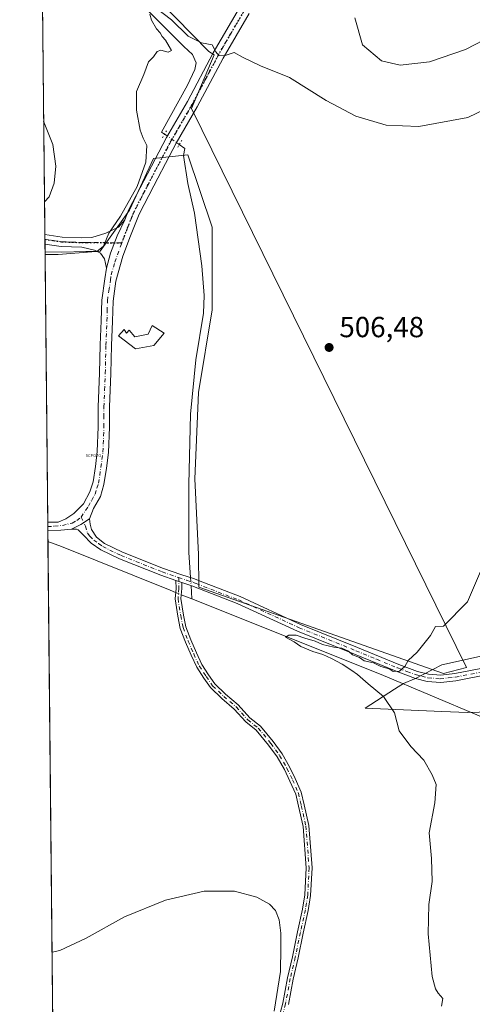
# Model space of a CAD drawing. Units: metres. Extents: x 570066 to 573511, y 4714906 to 4717254.
# Drawn here: x 570066 to 570222, y 4716098 to 4716437 of the extents above; entities that cross this region are included whole.
import ezdxf

# ---------------------------------------------------------------- set-up
doc = ezdxf.new("R2010")
doc.units = ezdxf.units.M
doc.header["$MEASUREMENT"] = 0
doc.linetypes.add('DGN Style 4', pattern=[2.6384748266838614, 1.318413404963828, -0.6592067024819142, 0.001648016756204785, -0.6592067024819142])
doc.linetypes.add('DGN Style 5', pattern=[1.1536117293433497, 0.4944050268614355, -0.6592067024819142])
for name, color, linetype, lineweight in [('Camino Cxs', 7, 'Continuous', 0), ('Camino eje', 30, 'DGN Style 4', 13), ('Captación pozo', 7, 'Continuous', 0), ('Comarca CxS', 21, 'Continuous', 0), ('Comunidad Autónoma CxS', 142, 'Continuous', 0), ('Corriente natural lineal', 142, 'Continuous', 13), ('Corriente natural lineal oculto', 9, 'DGN Style 4', 13), ('Cultivos herbáceos CxS', 92, 'Continuous', 0), ('Cultivos leñosos CxS', 92, 'Continuous', 0), ('Curva de nivel normal', 30, 'Continuous', 0), ('Edificación ligera Cxs', 1, 'Continuous', 0), ('Municipio', 91, 'Continuous', 13), ('Municipio CxS', 4, 'Continuous', 0), ('Pista no pavimentada Cxs', 111, 'Continuous', 0), ('Pista no pavimentada eje', 91, 'DGN Style 4', 0), ('Provincia CxS', 1, 'Continuous', 0), ('Puente lineal', 2, 'DGN Style 5', 0), ('Punto de cota en terreno', 7, 'Continuous', 0), ('Ruta', 7, 'DGN Style 5', 30), ('Rótulo de punto de cota en terreno', 7, 'Continuous', 0)]:
    doc.layers.add(name, color=color, linetype=linetype, lineweight=lineweight)
doc.styles.add('Style-Arial', font='txt')
doc.styles.add('Style-font001', font='font001.shx')

# ---------------------------------------------------------------- blocks, each defined once
blk = doc.blocks.new('*U18')
at = {"layer": 'Cultivos herbáceos CxS', "color": 92, "linetype": 'Continuous', "lineweight": 0}
blk.add_polyline3d([(570169.1942999996, 4715924.010299999, 519.2912000000069), (570119.6936999997, 4715934.4047, 520.5959000000003), (570102.7938000001, 4715943.219699999, 519.7605999999942), (570086.0378999999, 4715943.590100001, 520.0715999999958), (570085.1338999998, 4715943.172700001, 520.1168999999937), (570079.3224, 4715940.4902, 520.4618999999948), (570075.1343, 4716356.1119, 510.7623000000021), (570079.7160999998, 4716356.1119, 510.5920000000042), (570094.1193000004, 4716357.294299999, 510.071299999996), (570104.1414999999, 4716371.418500001, 510.4464000000008), (570112.4451000001, 4716389.211300001, 509.8154000000068), (570124.3063000003, 4716390.397100001, 509.0524000000005), (570132.6095000004, 4716365.487500001, 508.1711000000069), (570132.6086999997, 4716337.0197, 507.9239999999991), (570127.8636999996, 4716308.551899999, 507.1107000000048), (570126.6765000002, 4716278.8979, 507.0185999999958), (570127.8623000003, 4716252.801899999, 506.8506999999955), (570128.0585000003, 4716241.577, 506.6986999999936), (570212.1376, 4716211.8704, 504.6935999999987), (570220.0751999998, 4716213.854800001, 504.5853000000062), (570125.4863999998, 4716406.339500001, 509.4459999999963), (570133.3037, 4716424.8543, 509.8877000000066), (570131.4241000004, 4716425.982100001, 509.8843000000052), (570073.8350999998, 4716485.0404, 512.0562999999966)], dxfattribs=at)
blk = doc.blocks.new('5CPOZO')
at = {"layer": 'Captación pozo', "color": 7, "linetype": 'Continuous', "lineweight": 0, "style": 'Style-font001'}
blk.add_text('5CPOZO', height=0.1, dxfattribs=at).set_placement((0, 0))
blk = doc.blocks.new('*U22')
at = {"layer": 'Municipio CxS', "color": 4, "linetype": 'Continuous', "lineweight": 0, "flags": 128}
for points in [[(570229.7529999985, 4716218.799000002), (570211.6400000005, 4716214.790999999), (570202.3129999995, 4716210.050000002), (570202.2139999998, 4716210.009999999), (570198.3999999993, 4716208.455), (570196.6100000012, 4716207.302999998), (570195.2910000011, 4716206.454), (570185.1980000008, 4716199.959000001), (570211.6369999996, 4716198.809), (570220.4499999994, 4716198.425000001), (570228.4549999996, 4716198.694)], [(570082.1782539298, 4715657.078940965), (570066.4400005271, 4717218.919982794)]]:
    blk.add_lwpolyline(points, dxfattribs=at)
blk = doc.blocks.new('5PATER')
at = {"layer": 'Punto de cota en terreno', "linetype": 'Continuous', "lineweight": 0}
h = blk.add_hatch(color=51, dxfattribs=at)
edge = h.paths.add_edge_path()
edge.add_ellipse((0, 0), major_axis=(-0.1095731443231308, -0.1110710700762829), ratio=0.9994222409660322, start_angle=0, end_angle=360)

msp = doc.modelspace()

# ---------------------------------------------------------------- linework, layer by layer
at = {"layer": 'Camino Cxs', "color": 7, "linetype": 'Continuous', "lineweight": 0, "extrusion": (0.002435595232402576, -0.2398588732565392, 0.970804711976599), "elevation": -1129375.821141897, "flags": 128}
msp.add_lwpolyline([(617934.4998350263, 4572931.414532755), (617934.4998350265, 4572934.813022728)], dxfattribs=at)
at = {"layer": 'Camino Cxs', "color": 7, "linetype": 'Continuous', "lineweight": 0, "extrusion": (0.09005550221463086, -0.109162823584453, 0.9899361012044869), "elevation": -462998.2606727218, "flags": 128}
msp.add_lwpolyline([(3441027.875624302, 3242387.864872761), (3441031.388653563, 3242386.996414027), (3441034.989061168, 3242386.6381483)], dxfattribs=at)
at = {"layer": 'Camino Cxs', "color": 7, "linetype": 'Continuous', "lineweight": 0, "extrusion": (0.1016172031528401, -0.03463718578368446, 0.9942204028204114), "elevation": -104919.3465132897, "flags": 128}
msp.add_lwpolyline([(4647979.461839932, 976356.7935384371), (4647979.461839931, 976354.6521097886)], dxfattribs=at)
msp.add_lwpolyline([(4647979.461839932, 976356.7935384371), (4647979.461839931, 976354.6521097886)], dxfattribs=at)
at = {"layer": 'Camino Cxs', "color": 7, "linetype": 'Continuous', "lineweight": 0}
msp.add_polyline3d([(570096.2901, 4716351.420100001, 509.5969999999944), (570095.6201, 4716354.5701, 509.7335000000021), (570094.2401000002, 4716356.530099999, 509.8968000000023), (570092.1501000002, 4716357.5801, 510.0927999999985), (570087.8000999996, 4716358.5801, 510.5383000000002), (570080.7401000002, 4716358.870100001, 510.9624999999942), (570075.1001000004, 4716359.6801, 511.3545000000013), (570075.0982999997, 4716359.680400001, 511.3546000000061), (570075.0651000004, 4716362.9794, 512.1696999999986), (570081.0301000001, 4716362.110099999, 511.5298000000039), (570087.8000999996, 4716361.850099999, 511.0470999999961), (570091.2200999996, 4716361.9801, 510.7189999999973), (570096.0601000004, 4716363.4901, 510.414499999999), (570100.3601000002, 4716365.530099999, 510.1879999999946), (570102.5601000004, 4716368.020099999, 510.0169000000024), (570099.9707000004, 4716362.4893, 509.8466000000044), (570097.6149000004, 4716356.599500001, 509.7485000000015)], close=True, dxfattribs=at)
for points in [[(570075.0651000004, 4716362.9794, 512.1698000000034), (570081.0301000001, 4716362.110099999, 511.5298000000039), (570087.8000999996, 4716361.850099999, 511.0470999999961), (570091.2200999996, 4716361.9801, 510.7189999999973), (570096.0601000004, 4716363.4901, 510.414499999999), (570100.3601000002, 4716365.530099999, 510.1879999999946), (570102.5601000004, 4716368.020099999, 510.0169000000024)], [(570102.5601000004, 4716368.020099999, 510.0169000000024), (570099.9707000004, 4716362.4893, 509.8466000000044), (570097.6149000004, 4716356.599500001, 509.7485000000015), (570096.2901, 4716351.420100001, 509.5969999999944)], [(570096.2901, 4716351.420100001, 509.5969999999944), (570095.6201, 4716354.5701, 509.7335000000021), (570094.2401000002, 4716356.530099999, 509.8968000000023), (570092.1501000002, 4716357.5801, 510.0927999999985), (570087.8000999996, 4716358.5801, 510.5383000000002), (570080.7401000002, 4716358.870100001, 510.9624999999942), (570075.0986000003, 4716359.680299999, 511.3546000000061)], [(570227.4501, 4716211.4801, 504.4049999999989), (570216.4001000002, 4716209.350099999, 504.6203999999998), (570211.2701000003, 4716208.7401, 504.8099999999977), (570206.5800999999, 4716209.130100001, 504.9888000000064), (570202.5100999996, 4716210.1501, 505.0822999999946), (570195.9001000002, 4716212.590100001, 505.3034999999945), (570181.5800999999, 4716218.520099999, 505.6178999999975), (570162.0100999996, 4716226.460100001, 505.6536000000052), (570141.2500999998, 4716236.0001, 506.0997000000062), (570125.6700999998, 4716242.0101, 506.8117000000057), (570122.1416999997, 4716243.2126, 506.7571999999927), (570120.1265000004, 4716243.899499999, 506.9870999999985), (570114.9901000002, 4716245.6501, 507.2354999999953), (570100.7701000003, 4716251.3201, 507.2739000000002), (570094.3300999999, 4716254.470100001, 507.6217999999935), (570090.9600999998, 4716256.770099999, 507.7366000000038), (570088.3201000001, 4716259.440099999, 507.9640999999974), (570086.4901000002, 4716261.3101, 508.0001000000047), (570085.9501, 4716261.4801, 508.010500000004), (570084.2301000003, 4716261.550100001, 508.0583000000043), (570087.4870999996, 4716263.122500001, 507.9354000000022), (570090.4901000002, 4716265.140100001, 507.8846999999951), (570090.7001, 4716263.2501, 507.7875000000058), (570091.0800999999, 4716261.370100001, 507.7216000000044), (570092.8300999999, 4716258.780099999, 507.5317000000068), (570095.6001000004, 4716256.6501, 507.328999999998), (570101.7901, 4716253.620100001, 507.1132999999973), (570115.8601000002, 4716248.0101, 507.0642999999982), (570121.8800999997, 4716245.960100001, 506.9695999999968), (570126.5301000001, 4716244.380100001, 507.1607999999979), (570128.4600999998, 4716243.630100001, 507.0286000000052), (570142.2301000003, 4716238.3201, 506.0243999999948), (570163.0100999996, 4716228.770099999, 505.5592000000034), (570182.5401, 4716220.850099999, 505.4244000000036), (570196.8201000001, 4716214.9301, 505.1337000000058), (570203.2600999996, 4716212.5601, 504.8729000000022), (570206.9901000002, 4716211.620100001, 504.8249000000069), (570211.2200999996, 4716211.270099999, 504.7419999999984), (570216.0100999996, 4716211.840100001, 504.6337000000058), (570226.8901000004, 4716213.940099999, 504.4872999999934)], [(570090.4901000002, 4716265.140100001, 507.8846999999951), (570090.7001, 4716263.2501, 507.7875000000058), (570091.0800999999, 4716261.370100001, 507.7216000000044), (570092.8300999999, 4716258.780099999, 507.5317000000068), (570095.6001000004, 4716256.6501, 507.328999999998), (570101.7901, 4716253.620100001, 507.1132999999973), (570115.8601000002, 4716248.0101, 507.0642999999982), (570121.8800999997, 4716245.960100001, 506.9695999999968), (570126.5301000001, 4716244.380100001, 507.1607999999979), (570128.4600999998, 4716243.630100001, 507.0286000000052), (570142.2301000003, 4716238.3201, 506.0243999999948), (570163.0100999996, 4716228.770099999, 505.5592000000034), (570182.5401, 4716220.850099999, 505.4244000000036), (570196.8201000001, 4716214.9301, 505.1337000000058), (570203.2600999996, 4716212.5601, 504.8729000000022), (570206.9901000002, 4716211.620100001, 504.8249000000069), (570211.2200999996, 4716211.270099999, 504.7419999999984), (570216.0100999996, 4716211.840100001, 504.6337000000058), (570226.8901000004, 4716213.940099999, 504.4872999999934)], [(570120.1265000004, 4716243.899499999, 506.9870999999985), (570114.9901000002, 4716245.6501, 507.2354999999953), (570100.7701000003, 4716251.3201, 507.2739000000002), (570094.3300999999, 4716254.470100001, 507.6217999999935), (570090.9600999998, 4716256.770099999, 507.7366000000038), (570088.3201000001, 4716259.440099999, 507.9640999999974), (570086.4901000002, 4716261.3101, 508.0001000000047), (570085.9501, 4716261.4801, 508.010500000004), (570084.2301000003, 4716261.550100001, 508.0583000000043)], [(570154.5056999996, 4716089.440099999, 510.0136999999959), (570156.8816999998, 4716098.3101, 509.6582999999956), (570158.4666999998, 4716107.028100001, 509.7357000000048), (570160.2154999999, 4716114.3409, 509.6116000000038), (570161.9603000004, 4716122.906500001, 509.3377000000037), (570163.7015000005, 4716130.662900001, 509.1827999999951), (570164.4820999998, 4716135.6589, 509.0558000000019), (570164.9524999997, 4716144.909299999, 508.7069999999949), (570163.8517000005, 4716159.218499999, 507.9815999999992), (570162.2801000001, 4716166.134299999, 507.5553000000073), (570161.3491000002, 4716170.3235, 507.2915999999968), (570159.3322999999, 4716174.822699999, 507.0338999999949), (570157.4484999999, 4716178.747300001, 506.7823999999965), (570154.9539000001, 4716183.112500001, 506.5862000000052), (570151.9868999999, 4716187.172700001, 506.4367999999959), (570147.7883000001, 4716192.304500001, 506.2871000000014), (570144.1540999999, 4716195.148499999, 506.2845999999991), (570140.1715000002, 4716199.609099999, 506.2571000000025), (570135.9149000002, 4716203.235099999, 506.270399999994), (570132.0126999998, 4716206.9747, 506.272299999997), (570129.7244999995, 4716210.2437, 506.2786000000052), (570127.2944999998, 4716213.969699999, 506.2146000000066), (570125.3531, 4716218.175899999, 506.2253000000055), (570123.4342999998, 4716222.652899999, 506.266300000003), (570121.6498999996, 4716227.3573, 506.2860999999976), (570120.8371000001, 4716231.584100001, 506.3770999999979), (570119.8620999996, 4716237.597100001, 506.5959000000003), (570120.1858999999, 4716241.159499999, 506.8758999999991), (570120.1265000004, 4716243.899499999, 506.9870999999985), (570122.1416999997, 4716243.2126, 506.7571999999927), (570122.1879000004, 4716241.090500001, 506.6309000000037), (570121.8766999999, 4716237.6677, 506.4910999999993), (570122.8066999996, 4716231.9331, 506.3475000000035), (570123.5812999997, 4716227.904899999, 506.2786000000052), (570125.2893000003, 4716223.401900001, 506.266300000003), (570127.1807000004, 4716218.9889, 506.1934999999939), (570129.0493000001, 4716214.940099999, 506.2388000000064), (570131.3816999998, 4716211.363700001, 506.2866000000067), (570133.5384999998, 4716208.2827, 506.2697999999946), (570137.2565000001, 4716204.719699999, 506.2378999999929), (570141.5723000001, 4716201.043099999, 506.1689000000042), (570145.5273000002, 4716196.613700001, 506.1247000000003), (570149.1957, 4716193.742699999, 506.1349000000046), (570153.5695000002, 4716188.3969, 506.2687000000006), (570156.6349, 4716184.202099999, 506.4048000000039), (570159.2204999998, 4716179.677300001, 506.6693999999989), (570161.1467000004, 4716175.6645, 506.8888000000007), (570163.2572999997, 4716170.9561, 507.2002000000066), (570164.2313000001, 4716166.572899999, 507.5187000000006), (570165.8346999995, 4716159.5185, 507.9569999999949), (570166.9565000003, 4716144.9353, 508.5773999999947), (570166.4742999999, 4716135.4531, 508.921199999997), (570165.6672999999, 4716130.289100001, 509.088699999993), (570163.9161, 4716122.4879, 509.2360000000045), (570162.1684999998, 4716113.908500001, 509.3506000000052), (570160.4247000003, 4716106.6163, 509.4305000000023), (570158.8346999995, 4716097.8717, 509.401199999993)], [(570154.5056999996, 4716089.440099999, 510.0136999999959), (570156.8816999998, 4716098.3101, 509.6582999999956), (570158.4666999998, 4716107.028100001, 509.7357000000048), (570160.2154999999, 4716114.3409, 509.6116000000038), (570161.9603000004, 4716122.906500001, 509.3377000000037), (570163.7015000005, 4716130.662900001, 509.1827999999951), (570164.4820999998, 4716135.6589, 509.0558000000019), (570164.9524999997, 4716144.909299999, 508.7069999999949), (570163.8517000005, 4716159.218499999, 507.9815999999992), (570162.2801000001, 4716166.134299999, 507.5553000000073), (570161.3491000002, 4716170.3235, 507.2915999999968), (570159.3322999999, 4716174.822699999, 507.0338999999949), (570157.4484999999, 4716178.747300001, 506.7823999999965), (570154.9539000001, 4716183.112500001, 506.5862000000052), (570151.9868999999, 4716187.172700001, 506.4367999999959), (570147.7883000001, 4716192.304500001, 506.2871000000014), (570144.1540999999, 4716195.148499999, 506.2845999999991), (570140.1715000002, 4716199.609099999, 506.2571000000025), (570135.9149000002, 4716203.235099999, 506.270399999994), (570132.0126999998, 4716206.9747, 506.272299999997), (570129.7244999995, 4716210.2437, 506.2786000000052), (570127.2944999998, 4716213.969699999, 506.2146000000066), (570125.3531, 4716218.175899999, 506.2253000000055), (570123.4342999998, 4716222.652899999, 506.266300000003), (570121.6498999996, 4716227.3573, 506.2860999999976), (570120.8371000001, 4716231.584100001, 506.3770999999979), (570119.8620999996, 4716237.597100001, 506.5959000000003), (570120.1858999999, 4716241.159499999, 506.8758999999991), (570120.1265000004, 4716243.899499999, 506.9870999999985)], [(570122.1416999997, 4716243.2126, 506.7571999999927), (570122.1879000004, 4716241.090500001, 506.6309000000037), (570121.8766999999, 4716237.6677, 506.4910999999993), (570122.8066999996, 4716231.9331, 506.3475000000035), (570123.5812999997, 4716227.904899999, 506.2786000000052), (570125.2893000003, 4716223.401900001, 506.266300000003), (570127.1807000004, 4716218.9889, 506.1934999999939), (570129.0493000001, 4716214.940099999, 506.2388000000064), (570131.3816999998, 4716211.363700001, 506.2866000000067), (570133.5384999998, 4716208.2827, 506.2697999999946), (570137.2565000001, 4716204.719699999, 506.2378999999929), (570141.5723000001, 4716201.043099999, 506.1689000000042), (570145.5273000002, 4716196.613700001, 506.1247000000003), (570149.1957, 4716193.742699999, 506.1349000000046), (570153.5695000002, 4716188.3969, 506.2687000000006), (570156.6349, 4716184.202099999, 506.4048000000039), (570159.2204999998, 4716179.677300001, 506.6693999999989), (570161.1467000004, 4716175.6645, 506.8888000000007), (570163.2572999997, 4716170.9561, 507.2002000000066), (570164.2313000001, 4716166.572899999, 507.5187000000006), (570165.8346999995, 4716159.5185, 507.9569999999949), (570166.9565000003, 4716144.9353, 508.5773999999947), (570166.4742999999, 4716135.4531, 508.921199999997), (570165.6672999999, 4716130.289100001, 509.088699999993), (570163.9161, 4716122.4879, 509.2360000000045), (570162.1684999998, 4716113.908500001, 509.3506000000052), (570160.4247000003, 4716106.6163, 509.4305000000023), (570158.8346999995, 4716097.8717, 509.401199999993)], [(570434.1101000002, 4716221.550100001, 502.8742000000057), (570411.3201000001, 4716222.7501, 503.0022000000026), (570398.4901000002, 4716223.420100001, 503.1086000000069), (570360.7200999996, 4716224.890100001, 503.3408000000054), (570334.1300999997, 4716225.710100001, 503.5203000000038), (570314.2001, 4716226.790100001, 503.6826000000001), (570298.3300999999, 4716227.210100001, 503.786500000002), (570290.5900999998, 4716226.920100001, 503.8595999999961), (570281.9501, 4716225.9101, 503.9826999999932), (570270.7301000003, 4716222.870100001, 504.1359999999986), (570251.6001000004, 4716217.9301, 504.3594000000012), (570227.4501, 4716211.4801, 504.4049999999989), (570216.4001000002, 4716209.350099999, 504.6203999999998), (570211.2701000003, 4716208.7401, 504.8099999999977), (570206.5800999999, 4716209.130100001, 504.9888000000064), (570202.5100999996, 4716210.1501, 505.0822999999946), (570195.9001000002, 4716212.590100001, 505.3034999999945), (570181.5800999999, 4716218.520099999, 505.6178999999975), (570162.0100999996, 4716226.460100001, 505.6536000000052), (570141.2500999998, 4716236.0001, 506.0997000000062), (570125.6700999998, 4716242.0101, 506.8117000000057), (570122.1416999997, 4716243.2126, 506.7571999999927)]]:
    msp.add_polyline3d(points, dxfattribs=at)
at = {"layer": 'Camino eje', "color": 30, "linetype": 'DGN Style 4', "lineweight": 13}
for points in [[(570075.0817, 4716361.3299, 511.7293000000063), (570078.0651000004, 4716360.895099999, 511.4937999999966), (570080.8850999996, 4716360.4901, 511.2470999999932), (570084.4151, 4716360.345100001, 511.0157000000036), (570087.8000999996, 4716360.215100001, 510.7927000000054), (570089.5100999996, 4716360.280099999, 510.6518999999971), (570101.5937000001, 4716360.0955, 509.6765000000014)], [(570087.5532999998, 4716265.702099999, 507.9548000000068), (570089.0230999999, 4716262.522500001, 507.8453000000009), (570089.7770999996, 4716260.197899999, 507.8224000000046), (570090.5751, 4716259.110099999, 507.754700000005), (570091.8951000003, 4716257.7751, 507.604800000001), (570093.5800999999, 4716256.6251, 507.5074000000022), (570094.9650999998, 4716255.5601, 507.4759999999952), (570101.2801000001, 4716252.470100001, 507.2035000000033), (570115.4250999996, 4716246.8301, 507.0868000000046), (570121.1051000003, 4716244.895099999, 506.9349999999977)], [(570121.1051000003, 4716244.895099999, 506.9349999999977), (570121.1869000001, 4716241.1249, 506.7528000000021), (570120.8693000004, 4716237.6325, 506.5442000000039), (570121.8219, 4716231.7587, 506.3533000000025), (570122.6157000001, 4716227.631100001, 506.254700000005), (570124.3618999999, 4716223.0275, 506.2648000000045), (570126.2669000002, 4716218.5825, 506.2075999999943), (570128.1719000004, 4716214.4549, 506.2197000000015), (570130.5531000001, 4716210.8037, 506.2795999999944), (570132.7757000001, 4716207.628699999, 506.2519999999931), (570136.5856999997, 4716203.977299999, 506.2507999999943), (570140.8718999998, 4716200.326099999, 506.2106000000058), (570144.8406999996, 4716195.881100001, 506.2048999999971), (570148.4918999998, 4716193.023700001, 506.2069000000047), (570152.7780999999, 4716187.7849, 506.3537999999971), (570155.7944999998, 4716183.657299999, 506.4951000000001), (570158.3344999999, 4716179.212300001, 506.7226999999984), (570160.2395000001, 4716175.2435, 506.9602000000014), (570162.3032999998, 4716170.639900001, 507.2155999999959), (570163.2556999996, 4716166.353499999, 507.5302999999985), (570164.8432999998, 4716159.3685, 507.9691000000021), (570165.9545, 4716144.922300001, 508.642200000002), (570165.4782999996, 4716135.5559, 508.9881000000024), (570164.6845000006, 4716130.4759, 509.1349999999948), (570162.9382999997, 4716122.6973, 509.2584000000061), (570161.1919, 4716114.124700001, 509.4807000000001), (570159.4457, 4716106.822100001, 509.5819999999949), (570157.8580999998, 4716098.0909, 509.4998999999953), (570155.4769000001, 4716089.2009, 509.841499999995)], [(570121.1051000003, 4716244.895099999, 506.9349999999977), (570123.7751000002, 4716243.985099999, 506.8861000000034), (570126.1001000004, 4716243.1951, 506.9526000000042), (570127.0651000004, 4716242.8201, 506.9566999999952), (570141.7401000002, 4716237.1601, 506.0286999999954), (570162.5100999996, 4716227.6151, 505.578800000003), (570182.0601000004, 4716219.6851, 505.5179999999964), (570189.2001, 4716216.725099999, 505.3086000000039), (570196.3601000002, 4716213.7601, 505.2122999999993), (570199.5800999999, 4716212.575099999, 505.0648999999976), (570202.8850999996, 4716211.3551, 504.9716000000044), (570204.7500999998, 4716210.8851, 504.945000000007), (570206.7851, 4716210.3751, 504.9054999999935), (570210.9725000003, 4716210.0275, 504.7845999999991), (570213.8101000004, 4716210.3101, 504.6934999999939), (570216.2050999999, 4716210.595100001, 504.6282999999967), (570227.1700999998, 4716212.710100001, 504.4271000000008)]]:
    msp.add_polyline3d(points, dxfattribs=at)
at = {"layer": 'Comarca CxS', "color": 21, "linetype": 'Continuous', "lineweight": 0, "flags": 128}
msp.add_lwpolyline([(570095.3549952793, 4714905.727917191), (570089.7500005277, 4714905.669982819), (570089.3266070918, 4714947.686922461), (570082.1782539298, 4715657.078940965), (570066.4400005271, 4717218.919982794), (570160.6240051304, 4717219.894914868), (570319.0112083433, 4717221.534437046), (571563.9111538993, 4717234.420838407), (572259.0520599611, 4717241.616488749), (573157.394927801, 4717250.915554746), (573484.3500005528, 4717254.299982794), (573495.2430299644, 4716223.676833339), (573508.8000005535, 4714941.009982817), (571842.683653668, 4714923.788663534)], close=True, dxfattribs=at)
at = {"layer": 'Comunidad Autónoma CxS', "color": 142, "linetype": 'Continuous', "lineweight": 0, "flags": 128}
msp.add_lwpolyline([(570095.3549952793, 4714905.727917191), (570089.7500005277, 4714905.669982819), (570089.3266070918, 4714947.686922461), (570082.1782539298, 4715657.078940965), (570066.4400005271, 4717218.919982794), (570160.6240051304, 4717219.894914868), (570319.0112083433, 4717221.534437046), (571563.9111538993, 4717234.420838407), (572259.0520599611, 4717241.616488749), (573157.394927801, 4717250.915554746), (573484.3500005528, 4717254.299982794), (573495.2430299644, 4716223.676833339), (573508.8000005535, 4714941.009982817), (571842.683653668, 4714923.788663534)], close=True, dxfattribs=at)
at = {"layer": 'Corriente natural lineal', "color": 142, "linetype": 'Continuous', "lineweight": 13, "extrusion": (0.003733955487510778, -0.05799252232380649, 0.9983100344737302), "elevation": -270872.1541647081, "flags": 128}
msp.add_lwpolyline([(871983.6831864722, 4662001.248641402), (871983.6831864722, 4661996.64034701)], dxfattribs=at)
at = {"layer": 'Corriente natural lineal', "color": 142, "linetype": 'Continuous', "lineweight": 13, "extrusion": (0.01722965597779116, -0.006879851378331418, 0.9998278884887634), "elevation": -22117.64368417703, "flags": 128}
msp.add_lwpolyline([(4591389.812967635, 1219262.03346307), (4591389.812967636, 1219258.109453028)], dxfattribs=at)
at = {"layer": 'Corriente natural lineal', "color": 142, "linetype": 'Continuous', "lineweight": 13}
for points in [[(570073.9137000004, 4716477.236199999, 511.8230999999942), (570081.3000999996, 4716469.360099999, 511.4995999999956), (570122.8400999998, 4716427.670100001, 509.8625999999931), (570125.8000999996, 4716425.0101, 509.8270000000048), (570127.0800999999, 4716422.090100001, 509.769100000005), (570126.6601, 4716419.840100001, 509.7446999999956), (570124.1401000004, 4716414.4001, 509.6600000000035), (570115.2301000003, 4716398.280099999, 509.7309999999998), (570116.2542000003, 4716397.557200001, 509.7146999999969)], [(570121.2929999996, 4716393.985099999, 509.3475999999937), (570123.1901000004, 4716392.6501, 509.1710000000021), (570122.7801000001, 4716390.1601, 509.2434000000067), (570124.2600999996, 4716380.5001, 509.3304999999964), (570126.5301000001, 4716370.390100001, 509.200800000006), (570129.0301000001, 4716352.1801, 508.7437000000064), (570129.8400999998, 4716341.940099999, 508.4517999999953), (570129.5900999998, 4716335.960100001, 508.4100000000035), (570126.9901000002, 4716319.8201, 507.9360000000015), (570125.2100999998, 4716301.100099999, 507.3125), (570124.6300999997, 4716276.880100001, 506.9910999999993), (570124.6101000002, 4716253.450099999, 506.7676000000066), (570125.1675000004, 4716244.8431, 506.7550999999949)], [(570076.1305, 4716257.25, 507.9744000000064), (570080.7801000001, 4716255.550100001, 507.7197000000015), (570118.2301000003, 4716240.4901, 506.6595999999991), (570120.0586000001, 4716239.759400001, 506.5721999999951)], [(570125.6401000004, 4716237.530099999, 506.3880999999965), (570190.7001, 4716211.4901, 504.9983999999968), (570241.3201000001, 4716190.190099999, 503.6104999999953), (570292.4200999998, 4716169.370100001, 503.1687999999995), (570433.4101, 4716110.8301, 501.571100000001), (570453.8300999999, 4716102.220100001, 501.178899999999), (570459.7500999998, 4716099.890100001, 501.0999000000011)]]:
    msp.add_polyline3d(points, dxfattribs=at)
at = {"layer": 'Corriente natural lineal oculto', "color": 9, "linetype": 'DGN Style 4', "lineweight": 13, "extrusion": (0.04840141189958062, -0.0343126703791231, 0.99823842040746), "elevation": -133728.9463099383, "flags": 128}
msp.add_lwpolyline([(4177351.44473537, 2258603.594427407), (4177351.44473537, 2258597.407007407)], dxfattribs=at)
at = {"layer": 'Corriente natural lineal oculto', "color": 9, "linetype": 'DGN Style 4', "lineweight": 13, "extrusion": (0.002358246613718351, -0.03626636901394478, 0.9993393763639326), "elevation": -169190.159768723, "flags": 128}
msp.add_lwpolyline([(874954.5125539904, 4666244.493624806), (874954.5125539902, 4666241.764072894)], dxfattribs=at)
at = {"layer": 'Corriente natural lineal oculto', "color": 9, "linetype": 'DGN Style 4', "lineweight": 13, "extrusion": (0.0494545735167057, -0.0197624344915344, 0.9985808386611714), "elevation": -64503.48164781179, "flags": 128}
msp.add_lwpolyline([(4591068.96618206, 1218966.63391339), (4591068.96618206, 1218964.544047494)], dxfattribs=at)
at = {"layer": 'Cultivos herbáceos CxS', "color": 92, "linetype": 'Continuous', "lineweight": 0, "extrusion": (0.0002948432450584578, -0.02925959893770319, 0.9995718027923085), "elevation": -137320.0618860752, "flags": 128}
msp.add_lwpolyline([(617569.5767438295, 4708278.143524621), (617569.5767438295, 4708370.409414685)], dxfattribs=at)
at = {"layer": 'Cultivos herbáceos CxS', "color": 92, "linetype": 'Continuous', "lineweight": 0, "extrusion": (-0.0003600948023686985, 0.03575664723236706, 0.9993604617506304), "elevation": 168940.2403238096, "flags": 128}
msp.add_lwpolyline([(-617540.8720037743, -4707251.993951312), (-617540.8720037743, -4707253.395018345)], dxfattribs=at)
at = {"layer": 'Cultivos herbáceos CxS', "color": 92, "linetype": 'Continuous', "lineweight": 0, "extrusion": (0.0002035535721134431, -0.0202095503012935, 0.9997957454613232), "elevation": -94689.4941901125, "flags": 128}
msp.add_lwpolyline([(617547.6454415887, 4709328.4536876), (617547.6454415887, 4709329.853944616)], dxfattribs=at)
at = {"layer": 'Cultivos herbáceos CxS', "color": 92, "linetype": 'Continuous', "lineweight": 0, "extrusion": (0.0002882415009909307, -0.02860294121768486, 0.9995908106172919), "elevation": -134226.7427445953, "flags": 128}
msp.add_lwpolyline([(617572.0906308644, 4708360.37216037), (617572.0906308644, 4708364.214227494)], dxfattribs=at)
at = {"layer": 'Cultivos herbáceos CxS', "color": 92, "linetype": 'Continuous', "lineweight": 0, "extrusion": (-0.0003969147672469732, 0.03938803339794289, 0.9992239114851637), "elevation": 186045.4066046431, "flags": 128}
msp.add_lwpolyline([(-617570.6855197852, -4706280.799833813), (-617570.6855197853, -4706597.821653352)], dxfattribs=at)
at = {"layer": 'Cultivos herbáceos CxS', "color": 92, "linetype": 'Continuous', "lineweight": 0}
msp.add_polyline3d([(570075.1343, 4716356.1119, 510.7623000000021), (570079.7160999998, 4716356.1119, 510.5920000000042), (570094.1193000004, 4716357.294299999, 510.071299999996), (570104.1414999999, 4716371.418500001, 510.4464000000008), (570112.4451000001, 4716389.211300001, 509.8154000000068), (570124.3063000003, 4716390.397100001, 509.0524000000005), (570132.6095000004, 4716365.487500001, 508.1711000000069), (570132.6086999997, 4716337.0197, 507.9239999999991), (570127.8636999996, 4716308.551899999, 507.1107000000048), (570126.6765000002, 4716278.8979, 507.0185999999958), (570127.8623000003, 4716252.801899999, 506.8506999999955), (570128.0585000003, 4716241.577, 506.6986999999936), (570212.1376, 4716211.8704, 504.6935999999987), (570220.0751999998, 4716213.854800001, 504.5853000000062), (570125.4863999998, 4716406.339500001, 509.4459999999963), (570133.3037, 4716424.8543, 509.8877000000066), (570131.4241000004, 4716425.982100001, 509.8843000000052), (570073.8350999998, 4716485.0404, 512.0562999999966)], dxfattribs=at)
at = {"layer": 'Cultivos leñosos CxS', "color": 92, "linetype": 'Continuous', "lineweight": 0, "extrusion": (-7.088515069472597e-05, 0.007034141468271664, 0.999975257608457), "elevation": 33647.76877230644, "flags": 128}
msp.add_lwpolyline([(570075.100006234, 4716242.975515518), (570073.9485492582, 4716357.235142288)], dxfattribs=at)
at = {"layer": 'Cultivos leñosos CxS', "color": 92, "linetype": 'Continuous', "lineweight": 0, "extrusion": (0.002723443027075475, -0.2706380536589293, 0.9626773222475872), "elevation": -1274381.235841484, "flags": 128}
msp.add_lwpolyline([(617504.7750085876, 4534720.539668995), (617504.7750085876, 4534722.253310192)], dxfattribs=at)
at = {"layer": 'Cultivos leñosos CxS', "color": 92, "linetype": 'Continuous', "lineweight": 0, "extrusion": (0.002250434473313486, -0.2222809445003772, 0.9749800599277411), "elevation": -1046574.985566834, "flags": 128}
msp.add_lwpolyline([(617793.1819659034, 4592607.853671316), (617793.1819659033, 4592609.545587495)], dxfattribs=at)
at = {"layer": 'Cultivos leñosos CxS', "color": 92, "linetype": 'Continuous', "lineweight": 0, "extrusion": (0.002768755579185977, -0.2759784140340609, 0.9611598456967432), "elevation": -1299543.156860186, "flags": 128}
msp.add_lwpolyline([(617360.9451890968, 4527588.093077909), (617360.9451890968, 4527591.805862616)], dxfattribs=at)
at = {"layer": 'Cultivos leñosos CxS', "color": 92, "linetype": 'Continuous', "lineweight": 0}
msp.add_polyline3d([(570075.1343, 4716356.1119, 510.7623000000021), (570073.8350999998, 4716485.0404, 512.0562999999966), (570131.4241000004, 4716425.982100001, 509.8843000000052), (570133.3037, 4716424.8543, 509.8877000000066), (570125.4863999998, 4716406.339500001, 509.4459999999963), (570220.0751999998, 4716213.854800001, 504.5853000000062), (570212.1376, 4716211.8704, 504.6935999999987), (570128.0585000003, 4716241.577, 506.6986999999936), (570127.8623000003, 4716252.801899999, 506.8506999999955), (570126.6765000002, 4716278.8979, 507.0185999999958), (570127.8636999996, 4716308.551899999, 507.1107000000048), (570132.6086999997, 4716337.0197, 507.9239999999991), (570132.6095000004, 4716365.487500001, 508.1711000000069), (570124.3063000003, 4716390.397100001, 509.0524000000005), (570112.4451000001, 4716389.211300001, 509.8154000000068), (570104.1414999999, 4716371.418500001, 510.4464000000008), (570094.1193000004, 4716357.294299999, 510.071299999996), (570079.7160999998, 4716356.1119, 510.5920000000042)], close=True, dxfattribs=at)
msp.add_polyline3d([(570075.1343, 4716356.1119, 510.7623000000021), (570079.7160999998, 4716356.1119, 510.5920000000042), (570094.1193000004, 4716357.294299999, 510.071299999996), (570104.1414999999, 4716371.418500001, 510.4464000000008), (570112.4451000001, 4716389.211300001, 509.8154000000068), (570124.3063000003, 4716390.397100001, 509.0524000000005), (570132.6095000004, 4716365.487500001, 508.1711000000069), (570132.6086999997, 4716337.0197, 507.9239999999991), (570127.8636999996, 4716308.551899999, 507.1107000000048), (570126.6765000002, 4716278.8979, 507.0185999999958), (570127.8623000003, 4716252.801899999, 506.8506999999955), (570128.0585000003, 4716241.577, 506.6986999999936), (570212.1376, 4716211.8704, 504.6935999999987), (570220.0751999998, 4716213.854800001, 504.5853000000062), (570125.4863999998, 4716406.339500001, 509.4459999999963), (570133.3037, 4716424.8543, 509.8877000000066), (570131.4241000004, 4716425.982100001, 509.8843000000052), (570073.8350999998, 4716485.0404, 512.0562999999966)], dxfattribs=at)
at = {"layer": 'Curva de nivel normal', "color": 30, "linetype": 'Continuous', "lineweight": 0, "flags": 128}
for points, elevation in [([(570256.4400000004, 4716438.2301), (570253.7999999998, 4716430.2601), (570250.2800000003, 4716423.860099999), (570244.7599999999, 4716417.090100001), (570238.6500000004, 4716411.9801), (570220.5599999996, 4716403.3301), (570203.6299999999, 4716400.1501), (570192.4400000004, 4716400.670100001), (570182.0599999996, 4716403.7601), (570171.7800000003, 4716409.1801), (570159.2400000002, 4716417.0601), (570149.2000000002, 4716421.0601), (570143.0499999998, 4716424.0701), (570140.1500000004, 4716425.6501), (570136.7599999999, 4716424.470100001), (570134.8799999999, 4716424.5701), (570133.9000000004, 4716425.920100001), (570132.5800000001, 4716428.270099999), (570128.9800000004, 4716429.0001), (570124.3200000003, 4716431.220100001), (570118.5800000001, 4716436.9301), (570113.4000000004, 4716440.940099999)], 510), ([(570231.1799999997, 4716441.0601), (570230.3799999999, 4716436.1501), (570228.6799999997, 4716432.540100001), (570226.2000000002, 4716430.050100001), (570219.7300000004, 4716426.640100001), (570207.3499999996, 4716422.4801), (570197.2599999999, 4716421.270099999), (570190.7999999998, 4716422.770099999), (570184.2800000003, 4716428.270099999), (570181.6299999999, 4716437.550100001)], 515), ([(570111.1600000003, 4716438.850099999), (570111.7400000002, 4716436.7601), (570113.4699999997, 4716433.8301), (570114.7400000002, 4716432.4301), (570115.4600000001, 4716431.1501), (570116.5899999999, 4716429.950099999), (570117.79, 4716427.720100001), (570118.6699999999, 4716426.3301), (570117.4600000001, 4716425.8201), (570114.9600000001, 4716426.4901), (570113.6500000004, 4716425.950099999), (570112.4299999997, 4716424.130100001), (570110.75, 4716422.440099999), (570109.1600000003, 4716418.0801), (570106.6399999997, 4716412.2401), (570106.6299999999, 4716405.7501), (570107.9000000004, 4716398.9101), (570108.8399999999, 4716396.190099999), (570110.1799999997, 4716393.600099999), (570109.79, 4716387.940099999), (570106.7800000003, 4716379.5601), (570101.0700000003, 4716369.290100001), (570097.0599999996, 4716363.440099999), (570095.2100000001, 4716358.920100001), (570092.9199999999, 4716357.1501), (570089.1200000001, 4716357.1501), (570080.7599999999, 4716356.920100001), (570075.1253000004, 4716357.005999999)], 510), ([(570074.6714000005, 4716402.047499999), (570077.7999999998, 4716394.0101), (570078.8600000005, 4716386.5601), (570078.3200000003, 4716380.6801), (570076.5199999996, 4716375.950099999), (570074.9519999997, 4716374.1985)], 515), ([(570211.5099999999, 4716097.270099999), (570211.9000000004, 4716100.0001), (570210.3300000001, 4716101.7601), (570209.4500000002, 4716103.2401), (570208.2699999996, 4716107.4801), (570206.8399999999, 4716122.2401), (570207.0999999996, 4716132.300100001), (570208.2599999999, 4716140.280099999), (570208.0499999998, 4716148.170100001), (570207.2400000002, 4716156.950099999), (570209.1900000004, 4716167.3201), (570209.6500000004, 4716173.630100001), (570208.2599999999, 4716176.9101), (570205.4400000004, 4716182.0101), (570200.9000000004, 4716186.7601), (570196.9600000001, 4716192.140100001), (570195.2999999998, 4716198.2601), (570191.54, 4716203.9801), (570186.2999999998, 4716208.270099999), (570182.6299999999, 4716211.520099999), (570180.5999999996, 4716212.9101), (570177.2699999996, 4716215.0101), (570173.6399999997, 4716217.050100001), (570170.6600000003, 4716218.4001), (570167.2300000004, 4716219.460100001), (570163.1500000004, 4716221.190099999), (570160.8200000003, 4716222.710100001), (570157.8600000005, 4716224.3201), (570158.9400000004, 4716225.050100001), (570161.5499999998, 4716225.090100001), (570164.4800000004, 4716223.9901), (570168.0800000001, 4716222.920100001), (570170.5999999996, 4716221.780099999), (570174.4600000001, 4716220.870100001), (570177.2000000002, 4716220.600099999), (570179.4500000002, 4716219.520099999), (570180.9199999999, 4716218.3201), (570183.3300000001, 4716217.4001), (570184.9000000004, 4716216.2301), (570188.1399999997, 4716215.550100001), (570190.6299999999, 4716214.290100001), (570193.4299999997, 4716213.5001), (570194.8300000001, 4716212.4901), (570196.9800000004, 4716212.630100001), (570198.8700000001, 4716214.3101), (570200, 4716216.3101), (570203.0700000003, 4716219.210100001), (570207.7000000002, 4716224.9001), (570209.4000000004, 4716227.9801), (570212.1200000001, 4716228.1801), (570220.4299999997, 4716236.5701), (570225.9100000003, 4716249.350099999)], 505), ([(570077.5543000001, 4716115.952199999), (570080.1900000004, 4716116.460100001), (570089.3300000001, 4716120.7501), (570102.5199999996, 4716128.0601), (570116.5800000001, 4716133.800100001), (570129.9100000003, 4716136.9101), (570140.25, 4716136.920100001), (570147.9299999997, 4716134.800100001), (570152.3200000003, 4716132.470100001), (570154.4500000002, 4716130.200099999), (570155.6100000005, 4716127.0601), (570156.2400000002, 4716122.4301), (570156.2699999996, 4716117.380100001), (570156.1100000005, 4716109.190099999), (570153.8899999997, 4716095.640100001)], 510)]:
    msp.add_lwpolyline(points, dxfattribs=dict(at, elevation=elevation))
at = {"layer": 'Edificación ligera Cxs', "color": 1, "linetype": 'Continuous', "lineweight": 0, "elevation": 510.8390000000074, "flags": 128}
msp.add_lwpolyline([(570116.0637999997, 4716329.075800001), (570112.5712000001, 4716324.7895), (570106.3005999997, 4716323.678200001), (570100.4267999995, 4716328.123299999), (570102.3318999996, 4716330.2664), (570103.1255999999, 4716329.075800001), (570104.0780999997, 4716330.0283), (570106.0625, 4716327.8058), (570110.5869000005, 4716328.678900001), (570112.0155999997, 4716331.615800001)], close=True, dxfattribs=at)
at = {"layer": 'Edificación ligera Cxs', "color": 1, "linetype": 'Continuous', "lineweight": 0}
msp.add_polyline3d([(570116.0637999997, 4716329.075800001, 510.8361000000005), (570112.5712000001, 4716324.7895, 510.8390000000073), (570106.3005999997, 4716323.678200001, 509.7237000000023), (570100.4267999995, 4716328.123299999, 509.4982000000019), (570102.3318999996, 4716330.2664, 509.429099999994), (570103.1255999999, 4716329.075800001, 509.7041000000027), (570104.0780999997, 4716330.0283, 509.537599999996), (570106.0625, 4716327.8058, 510.1717999999965), (570110.5869000005, 4716328.678900001, 510.561600000001), (570112.0155999997, 4716331.615800001, 510.6707000000025), (570116.0637999997, 4716329.075800001, 510.8361000000005)], dxfattribs=at)
at = {"layer": 'Municipio', "color": 91, "linetype": 'Continuous', "lineweight": 13, "flags": 128}
msp.add_lwpolyline([(570228.4550000002, 4716198.694000001), (570220.4500000022, 4716198.425000002), (570211.6370000002, 4716198.809000001), (570185.1980000013, 4716199.959), (570195.2910000017, 4716206.454), (570196.6100000017, 4716207.302999998), (570198.4000000021, 4716208.455000001), (570202.2140000004, 4716210.009999998), (570202.3130000001, 4716210.050000003), (570211.6400000011, 4716214.791), (570229.7530000013, 4716218.799000002)], dxfattribs=at)
msp.add_lwpolyline([(570228.4550000002, 4716198.694000001), (570220.4500000022, 4716198.425000002), (570211.6370000002, 4716198.809000001), (570185.1980000013, 4716199.959), (570195.2910000017, 4716206.454), (570196.6100000017, 4716207.302999998), (570198.4000000021, 4716208.455000001), (570202.2140000004, 4716210.009999998), (570202.3130000001, 4716210.050000003), (570211.6400000011, 4716214.791), (570229.7530000013, 4716218.799000002)], dxfattribs=at)
at = {"layer": 'Municipio CxS', "color": 4, "linetype": 'Continuous', "lineweight": 0, "flags": 128}
msp.add_lwpolyline([(570228.4549999996, 4716198.694), (570220.4499999994, 4716198.425000001), (570211.6369999996, 4716198.809), (570185.1980000008, 4716199.959000001), (570195.2910000011, 4716206.454), (570196.6100000012, 4716207.302999998), (570198.3999999993, 4716208.455), (570202.2139999998, 4716210.009999999), (570202.3129999995, 4716210.050000002), (570211.6400000005, 4716214.790999999), (570229.7529999985, 4716218.799000002)], dxfattribs=at)
at = {"layer": 'Pista no pavimentada Cxs', "color": 111, "linetype": 'Continuous', "lineweight": 0, "extrusion": (0.09005550221463086, -0.109162823584453, 0.9899361012044869), "elevation": -462998.2606727218, "flags": 128}
msp.add_lwpolyline([(3441027.875624302, 3242387.864872761), (3441031.388653563, 3242386.996414027), (3441034.989061168, 3242386.6381483)], dxfattribs=at)
at = {"layer": 'Pista no pavimentada Cxs', "color": 111, "linetype": 'Continuous', "lineweight": 0, "extrusion": (-0.0001851922365713919, 0.01838788196131961, 0.999830911454938), "elevation": 87124.65441767608, "flags": 128}
msp.add_lwpolyline([(-617544.2584819648, -4709474.924341464), (-617544.2584819648, -4709477.72495702)], dxfattribs=at)
at = {"layer": 'Pista no pavimentada Cxs', "color": 111, "linetype": 'Continuous', "lineweight": 0, "extrusion": (0.02156341871646526, 0.06000050832007769, 0.9979654092074488), "elevation": 295778.0799429984, "flags": 128}
msp.add_lwpolyline([(1058592.10652144, -4621689.883140077), (1058595.396736453, -4621688.272353791), (1058599.609791712, -4621686.691367834)], dxfattribs=at)
at = {"layer": 'Pista no pavimentada Cxs', "color": 111, "linetype": 'Continuous', "lineweight": 0}
for points in [[(570102.5601000004, 4716368.020099999, 510.0169000000024), (570103.9901000002, 4716371.5801, 510.2220999999991), (570109.0800999999, 4716381.470100001, 510.0690000000032), (570116.9001000002, 4716396.350099999, 509.7756999999983), (570124.1201, 4716408.790100001, 510.1607999999979), (570133.0000999998, 4716425.5801, 509.9514999999956), (570141.9801000003, 4716441.020099999, 510.687699999995), (570151.8300999999, 4716459.2601, 511.9220999999961), (570161.8601000002, 4716476.880100001, 513.399900000004), (570170.3101000004, 4716491.770099999, 514.5748000000021), (570176.5701000001, 4716501.850099999, 515.4032000000007), (570181.6300999997, 4716508.140100001, 515.8058000000019), (570187.3300999999, 4716513.0801, 516.0708000000013), (570194.1201, 4716516.870100001, 516.3779999999971), (570201.3000999996, 4716519.5801, 516.6276000000071), (570212.2401000002, 4716522.970100001, 516.430600000007), (570227.6901000004, 4716527.140100001, 516.2243000000017), (570245.0100999996, 4716531.790100001, 516.1524999999965), (570265.3901000004, 4716537.380100001, 516.0348999999987), (570285.5000999998, 4716542.960100001, 516.1848000000027), (570299.7701000003, 4716547.5701, 516.2964000000065), (570312.0601000004, 4716551.4301, 516.2906999999977), (570322.7200999996, 4716555.8101, 515.9030000000057), (570323.2701000003, 4716556.0601, 515.8833000000013)], [(570145.3501000004, 4716439.130100001, 510.8488000000071), (570136.3701, 4716423.710100001, 509.903999999995), (570127.5000999998, 4716406.920100001, 509.7578000000067), (570120.2801000001, 4716394.4801, 509.6392000000051), (570117.9501, 4716390.050100001, 509.6358000000037), (570112.5100999996, 4716379.690099999, 509.6533000000054), (570107.5000999998, 4716369.970100001, 509.6794999999984), (570104.5401, 4716362.5801, 509.6061000000045), (570101.9200999998, 4716355.530099999, 509.5630999999995), (570099.5301000001, 4716346.880100001, 509.3574999999983), (570098.5301000001, 4716340.040100001, 509.195000000007), (570098.3601000002, 4716333.120100001, 509.0529999999999), (570098.0201000003, 4716324.8301, 508.9459000000061), (570097.7901, 4716315.090100001, 508.4716000000044), (570097.3201000001, 4716303.600099999, 508.2358999999997), (570097.3201000001, 4716296.6601, 508.1211999999941), (570096.9700999996, 4716287.940099999, 508.0982999999979), (570096.2901, 4716282.5801, 508.1350999999996), (570095.4101, 4716276.9301, 507.975900000005), (570094.1801000005, 4716272.8301, 507.9397000000026), (570091.8101000004, 4716268.600099999, 507.9974999999977), (570090.4901000002, 4716265.140100001, 507.8846999999951), (570087.4870999996, 4716263.122500001, 507.9354000000022), (570084.2301000003, 4716261.550100001, 508.0583000000043), (570080.5900999998, 4716261.1501, 508.1609999999928), (570076.0914000003, 4716261.090100001, 508.2617999999929), (570076.0636, 4716263.890100001, 508.2103000000062), (570079.6601, 4716263.9301, 508.130799999999), (570082.2600999996, 4716265.050100001, 508.0347000000039), (570085.0301000001, 4716266.890100001, 507.9673000000039), (570088.3201000001, 4716270.270099999, 507.9821999999986), (570090.6001000004, 4716274.350099999, 507.9878000000026), (570091.6401000004, 4716277.790100001, 507.9997000000003), (570092.4700999996, 4716283.120100001, 508.0556999999972), (570093.1201, 4716288.2601, 508.0495999999985), (570093.4600999998, 4716296.7401, 508.1872000000003), (570093.4501, 4716303.6801, 508.2485000000015), (570093.9301000005, 4716315.220100001, 508.3908999999985), (570094.1601, 4716324.950099999, 508.7029000000039), (570094.5000999998, 4716333.2401, 508.940499999997), (570094.6700999998, 4716340.370100001, 509.1744000000036), (570095.7500999998, 4716347.6801, 509.4805000000051), (570096.2901, 4716351.420100001, 509.5969999999944), (570097.6149000004, 4716356.599500001, 509.7485000000015), (570099.9707000004, 4716362.4893, 509.8466000000044), (570102.5601000004, 4716368.020099999, 510.0169000000024), (570103.9901000002, 4716371.5801, 510.2220999999991), (570109.0800999999, 4716381.470100001, 510.0690000000032), (570116.9001000002, 4716396.350099999, 509.7756999999983), (570124.1201, 4716408.790100001, 510.1607999999979), (570133.0000999998, 4716425.5801, 509.9514999999956), (570141.9801000003, 4716441.020099999, 510.687699999995)], [(570145.3501000004, 4716439.130100001, 510.8488000000071), (570136.3701, 4716423.710100001, 509.903999999995), (570127.5000999998, 4716406.920100001, 509.7578000000067), (570120.2801000001, 4716394.4801, 509.6392000000051), (570117.9501, 4716390.050100001, 509.6358000000037), (570112.5100999996, 4716379.690099999, 509.6533000000054), (570107.5000999998, 4716369.970100001, 509.6794999999984), (570104.5401, 4716362.5801, 509.6061000000045), (570101.9200999998, 4716355.530099999, 509.5630999999995), (570099.5301000001, 4716346.880100001, 509.3574999999983), (570098.5301000001, 4716340.040100001, 509.195000000007), (570098.3601000002, 4716333.120100001, 509.0529999999999), (570098.0201000003, 4716324.8301, 508.9459000000061), (570097.7901, 4716315.090100001, 508.4716000000044), (570097.3201000001, 4716303.600099999, 508.2358999999997), (570097.3201000001, 4716296.6601, 508.1211999999941), (570096.9700999996, 4716287.940099999, 508.0982999999979), (570096.2901, 4716282.5801, 508.1350999999996), (570095.4101, 4716276.9301, 507.975900000005), (570094.1801000005, 4716272.8301, 507.9397000000026), (570091.8101000004, 4716268.600099999, 507.9974999999977), (570090.4901000002, 4716265.140100001, 507.8846999999951)], [(570102.5601000004, 4716368.020099999, 510.0169000000024), (570099.9707000004, 4716362.4893, 509.8466000000044), (570097.6149000004, 4716356.599500001, 509.7485000000015), (570096.2901, 4716351.420100001, 509.5969999999944)], [(570076.0635000002, 4716263.8902, 508.2103000000062), (570079.6601, 4716263.9301, 508.130799999999), (570082.2600999996, 4716265.050100001, 508.0347000000039), (570085.0301000001, 4716266.890100001, 507.9673000000039), (570088.3201000001, 4716270.270099999, 507.9821999999986), (570090.6001000004, 4716274.350099999, 507.9878000000026), (570091.6401000004, 4716277.790100001, 507.9997000000003), (570092.4700999996, 4716283.120100001, 508.0556999999972), (570093.1201, 4716288.2601, 508.0495999999985), (570093.4600999998, 4716296.7401, 508.1872000000003), (570093.4501, 4716303.6801, 508.2485000000015), (570093.9301000005, 4716315.220100001, 508.3908999999985), (570094.1601, 4716324.950099999, 508.7029000000039), (570094.5000999998, 4716333.2401, 508.940499999997), (570094.6700999998, 4716340.370100001, 509.1744000000036), (570095.7500999998, 4716347.6801, 509.4805000000051), (570096.2901, 4716351.420100001, 509.5969999999944)]]:
    msp.add_polyline3d(points, dxfattribs=at)
at = {"layer": 'Pista no pavimentada eje', "color": 91, "linetype": 'DGN Style 4', "lineweight": 0}
for points in [[(570143.6651, 4716440.075099999, 510.7780999999959), (570139.1750999996, 4716432.3651, 510.2917000000016), (570134.6851000004, 4716424.645099999, 509.934699999998), (570130.2451, 4716416.2501, 510.0629999999946), (570125.8101000004, 4716407.8551, 509.8962000000029), (570118.5900999998, 4716395.415100001, 509.6999000000069), (570113.5151000004, 4716385.7601, 509.6875), (570110.7950999998, 4716380.5801, 509.8435000000027), (570108.2901, 4716375.720100001, 509.8607000000048), (570105.7451, 4716370.7751, 509.922000000006), (570105.0301000001, 4716368.995100001, 509.897299999997), (570103.5500999996, 4716365.300100001, 509.7816000000021), (570101.5937000001, 4716360.0955, 509.6765000000014)], [(570087.5532999998, 4716265.702099999, 507.9548000000068), (570090.0651000004, 4716269.4351, 507.9863999999943), (570091.2050999999, 4716271.475099999, 507.9802000000054), (570092.3901000004, 4716273.590100001, 507.9749000000011), (570093.0050999997, 4716275.640100001, 507.9781999999978), (570093.5251000002, 4716277.360099999, 507.9869000000036), (570094.3800999997, 4716282.850099999, 508.0950000000012), (570095.0450999998, 4716288.100099999, 508.0724000000046), (570095.3901000004, 4716296.700099999, 508.1540999999997), (570095.3901000004, 4716300.170100001, 508.198000000004), (570095.3850999996, 4716303.640100001, 508.2421000000032), (570095.6250999998, 4716309.4101, 508.3352000000014), (570095.8601000002, 4716315.155099999, 508.4435999999987), (570096.0900999998, 4716324.890100001, 508.8047999999981), (570096.4301000005, 4716333.1801, 509.0225000000065), (570096.5151000004, 4716336.640100001, 509.1257999999943), (570096.6001000004, 4716340.2051, 509.2459999999992), (570097.1001000004, 4716343.6251, 509.3794999999955), (570097.6401000004, 4716347.280099999, 509.4943000000058), (570097.9101, 4716349.1501, 509.5285000000004), (570099.1051000003, 4716353.475099999, 509.6125000000029), (570101.5937000001, 4716360.0955, 509.6765000000014)], [(570076.0777000003, 4716262.4901, 508.2443000000058), (570078.4058999997, 4716262.522500001, 508.1913999999961), (570081.1074999999, 4716262.8365, 508.1282000000065), (570084.4999000002, 4716263.6533, 508.0194999999949), (570086.0318999998, 4716264.511499999, 507.9753000000055), (570087.5532999998, 4716265.702099999, 507.9548000000068)]]:
    msp.add_polyline3d(points, dxfattribs=at)
at = {"layer": 'Provincia CxS', "color": 1, "linetype": 'Continuous', "lineweight": 0, "flags": 128}
msp.add_lwpolyline([(570095.3549952793, 4714905.727917191), (570089.7500005277, 4714905.669982819), (570089.3266070918, 4714947.686922461), (570082.1782539298, 4715657.078940965), (570066.4400005271, 4717218.919982794), (570160.6240051304, 4717219.894914868), (570319.0112083433, 4717221.534437046), (571563.9111538993, 4717234.420838407), (572259.0520599611, 4717241.616488749), (573157.394927801, 4717250.915554746), (573484.3500005528, 4717254.299982794), (573495.2430299644, 4716223.676833339), (573508.8000005535, 4714941.009982817), (571842.683653668, 4714923.788663534)], close=True, dxfattribs=at)
at = {"layer": 'Puente lineal', "color": 2, "linetype": 'DGN Style 5', "lineweight": 0, "extrusion": (0.8611955604243694, -0.5003267304486629, 0.08952859601215372), "elevation": -1868712.53804066, "flags": 128}
msp.add_lwpolyline([(4364513.185295017, 168489.6628855037), (4364511.809722906, 168489.6498330884), (4364510.331213486, 168489.6146919706)], dxfattribs=at)
at = {"layer": 'Puente lineal', "color": 2, "linetype": 'DGN Style 5', "lineweight": 0, "extrusion": (0.8566286236283498, -0.4885945625378192, 0.1657189024796993), "elevation": -1815937.784518607, "flags": 128}
msp.add_lwpolyline([(4379310.554773366, 305671.3470265017), (4379308.817045308, 305671.3404353663), (4379307.276530432, 305671.3179241037)], dxfattribs=at)
at = {"layer": 'Ruta', "color": 7, "linetype": 'DGN Style 5', "lineweight": 30}
msp.add_polyline3d([(570075.0817, 4716361.3299, 511.7293000000063), (570078.0651000004, 4716360.895099999, 511.4937999999966), (570080.8850999996, 4716360.4901, 511.2470999999932), (570084.4151, 4716360.345100001, 511.0157000000036), (570087.8000999996, 4716360.215100001, 510.7927000000054), (570089.5100999996, 4716360.280099999, 510.6518999999971), (570101.5937000001, 4716360.0955, 509.6765000000014), (570103.5500999996, 4716365.300100001, 509.7816000000021), (570105.0301000001, 4716368.995100001, 509.897299999997), (570105.7451, 4716370.7751, 509.922000000006), (570108.2901, 4716375.720100001, 509.8607000000048), (570110.7950999998, 4716380.5801, 509.8435000000027), (570113.5151000004, 4716385.7601, 509.6875), (570118.5900999998, 4716395.415100001, 509.6999000000069), (570125.8101000004, 4716407.8551, 509.8962000000029), (570130.2451, 4716416.2501, 510.0629999999946), (570134.6851000004, 4716424.645099999, 509.934699999998), (570139.1750999996, 4716432.3651, 510.2917000000016), (570143.6651, 4716440.075099999, 510.7780999999959)], dxfattribs=at)

# ---------------------------------------------------------------- block references
at = {"layer": 'Captación pozo', "color": 7, "linetype": 'Continuous', "lineweight": 0, "xscale": 10, "yscale": 10, "zscale": 10}
msp.add_blockref('5CPOZO', (570089.1438999996, 4716286.3738, 507.8628000000026), dxfattribs=at)
at = {"layer": 'Cultivos herbáceos CxS', "color": 92, "linetype": 'Continuous', "lineweight": 0}
msp.add_blockref('*U18', (0, 0), dxfattribs=at)
at = {"layer": 'Municipio CxS', "color": 4, "linetype": 'Continuous', "lineweight": 0}
msp.add_blockref('*U22', (0, 0), dxfattribs=at)
at = {"layer": 'Punto de cota en terreno', "color": 7, "linetype": 'Continuous', "lineweight": 0, "xscale": 10, "yscale": 10, "zscale": 10}
msp.add_blockref('5PATER', (570172.8300000001, 4716324.100000001, 506.4799999999959), dxfattribs=at)

# ---------------------------------------------------------------- texts
at = {"layer": 'Rótulo de punto de cota en terreno', "color": 7, "linetype": 'Continuous', "lineweight": 0, "style": 'Style-Arial'}
msp.add_text('506,48', height=7.000000000000002, dxfattribs=at).set_placement((570176.3578000005, 4716327.627800001))

doc.saveas('drawing.dxf')
